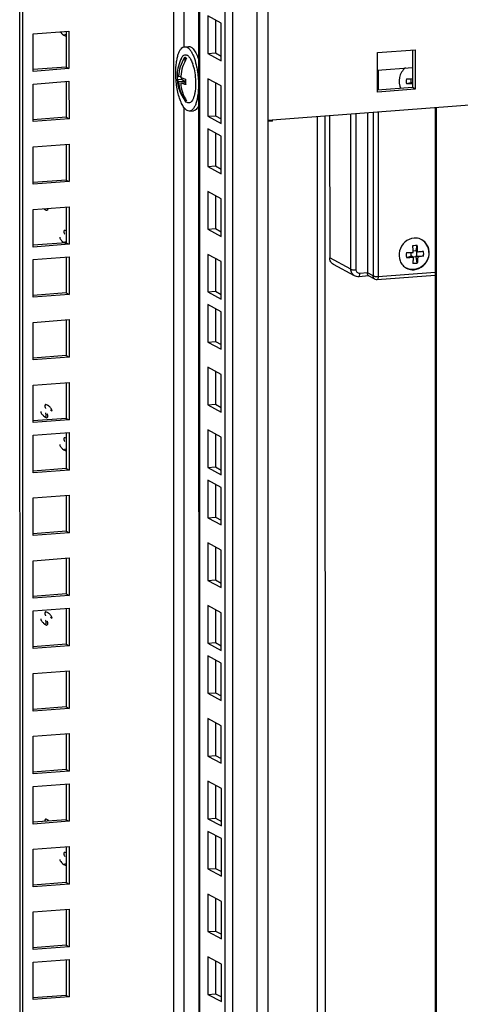
# Model space of a CAD drawing. Units: millimetres. Extents: x 0 to 841, y 0 to 594.
# Drawn here: x 385 to 395, y 116 to 140 of the extents above; entities that cross this region are included whole.
import ezdxf

# ---------------------------------------------------------------- set-up
doc = ezdxf.new("R2010")
doc.units = ezdxf.units.MM
doc.header["$LTSCALE"] = 46.255
doc.layers.get('0').update_dxf_attribs({"linetype": 'CONTINUOUS'})
for name, color, linetype in [('02___PRT_ALL_AXES', 7, 'CONTINUOUS'), ('ALL_FEATURES', 7, 'CONTINUOUS'), ('AXIS', 7, 'CONTINUOUS'), ('ROUNDS', 7, 'CONTINUOUS')]:
    doc.layers.add(name, color=color, linetype=linetype)

msp = doc.modelspace()

# ---------------------------------------------------------------- linework, layer by layer
at = {"color": 7, "linetype": 'Continuous'}
for p, q in [((388.35207, 47.90067), (388.33691, 211.17235)), ((388.60104, 139.79537), (388.59441, 211.1919)), ((388.95587, 211.21935), (388.97115, 46.6608)), ((388.99664, 46.6324), (388.98135, 211.22129)), ((390.42444, 46.78401), (390.40916, 211.32971)), ((390.66866, 211.34942), (390.68394, 46.85975)), ((389.18987, 140.55575), (389.18996, 139.62537)), ((389.52356, 140.37595), (389.18987, 140.55575)), ((389.37714, 140.45485), (389.37721, 139.63959)), ((389.52364, 139.44557), (389.52356, 140.37595)), ((384.85583, 140.11329), (385.7453, 140.18083)), ((384.85592, 139.18291), (384.85583, 140.11329)), ((385.67505, 140.18083), (385.67514, 139.2883)), ((385.7453, 140.18083), (385.74539, 139.25045)), ((388.61615, 139.79538), (388.70978, 139.80249)), ((389.18996, 139.62537), (389.37721, 139.63959)), ((389.18996, 139.62537), (389.52364, 139.44557)), ((389.37721, 139.63959), (389.52363, 139.5607)), ((393.4001, 139.64972), (394.33638, 139.72081)), ((393.40019, 138.67037), (393.4001, 139.64972)), ((394.26614, 139.71548), (394.26622, 138.77932)), ((394.33638, 139.72081), (394.33647, 138.74147)), ((388.6164, 139.53496), (388.61641, 139.42405)), ((385.67514, 139.2883), (384.85266, 139.22585)), ((385.74539, 139.25045), (384.85592, 139.18291)), ((385.67514, 139.2883), (385.74539, 139.25045)), ((393.40014, 139.21718), (394.26618, 139.28295)), ((384.85595, 138.86952), (385.74542, 138.93706)), ((385.67517, 138.93705), (385.67525, 138.04453)), ((385.74542, 138.93706), (385.7455, 138.00668)), ((388.42875, 138.97997), (388.53391, 138.98795)), ((388.46992, 139.05966), (388.51774, 139.0633)), ((388.46993, 138.93235), (388.61645, 138.94348)), ((388.5164, 138.89605), (388.63773, 138.90527)), ((388.5339, 139.02732), (388.53391, 138.98795)), ((388.53391, 138.98795), (388.61645, 138.94348)), ((388.61645, 138.94348), (388.61646, 138.90365)), ((389.19002, 139.00104), (389.1901, 138.07065)), ((389.5237, 138.82124), (389.19002, 139.00104)), ((389.37728, 138.90013), (389.37736, 138.08487)), ((394.11583, 138.88119), (394.22924, 138.90809)), ((394.22923, 139.00121), (394.22924, 138.90809)), ((394.22924, 138.90809), (394.24329, 138.90916)), ((394.26621, 138.8968), (394.24329, 138.90916)), ((384.85603, 137.93914), (384.85595, 138.86952)), ((389.52379, 137.89085), (389.5237, 138.82124)), ((390.67548, 137.97378), (399.48607, 138.64283)), ((394.26622, 138.77932), (393.40019, 138.71355)), ((394.33647, 138.74147), (393.40019, 138.67037)), ((394.33647, 138.74147), (394.26622, 138.77932)), ((388.61649, 138.53409), (388.61649, 138.47931)), ((388.60906, 53.51473), (388.60118, 138.28452)), ((388.7373, 138.19997), (388.83093, 138.20708)), ((385.67525, 138.04453), (384.85277, 137.98208)), ((385.7455, 138.00668), (384.85603, 137.93914)), ((385.67525, 138.04453), (385.7455, 138.00668)), ((389.1901, 138.07065), (389.37736, 138.08487)), ((389.1901, 138.07065), (389.52379, 137.89085)), ((389.37736, 138.08487), (389.52378, 138.00598)), ((390.79432, 137.95167), (390.67548, 137.94265)), ((390.79432, 137.95167), (390.79432, 137.98281)), ((391.91159, 113.01378), (391.90926, 138.06747)), ((392.11154, 55.74238), (392.10389, 138.08225)), ((389.19013, 137.75726), (389.19022, 136.82688)), ((389.52382, 137.57746), (389.19013, 137.75726)), ((389.3774, 137.65636), (389.37747, 136.8411)), ((389.5239, 136.64708), (389.52382, 137.57746)), ((384.85609, 137.3148), (385.74556, 137.38234)), ((384.85618, 136.38442), (384.85609, 137.3148)), ((385.67531, 137.38234), (385.6754, 136.48982)), ((385.74556, 137.38234), (385.74565, 136.45196)), ((389.19022, 136.82688), (389.37747, 136.8411)), ((389.19022, 136.82688), (389.5239, 136.64708)), ((389.37747, 136.8411), (389.52389, 136.76221)), ((385.6754, 136.48982), (384.85292, 136.42736)), ((385.74565, 136.45196), (384.85618, 136.38442)), ((385.6754, 136.48982), (385.74565, 136.45196)), ((389.19028, 136.20255), (389.19036, 135.27217)), ((389.52396, 136.02275), (389.19028, 136.20255)), ((389.37754, 136.10164), (389.37762, 135.28639)), ((389.52405, 135.09236), (389.52396, 136.02275)), ((384.85624, 135.76008), (385.7457, 135.82763)), ((384.85632, 134.8297), (384.85624, 135.76008)), ((385.67546, 135.82762), (385.67554, 134.9351)), ((385.7457, 135.82763), (385.74579, 134.89725)), ((389.19036, 135.27217), (389.37762, 135.28639)), ((389.19036, 135.27217), (389.52405, 135.09236)), ((389.37762, 135.28639), (389.52404, 135.20749)), ((385.67554, 134.9351), (384.85306, 134.87264)), ((385.74579, 134.89725), (384.85632, 134.8297)), ((385.67554, 134.9351), (385.74579, 134.89725)), ((394.2843, 134.73532), (394.35603, 134.74077)), ((394.35603, 134.74077), (394.38576, 134.87448)), ((394.35603, 134.72607), (394.35603, 134.74077)), ((394.39831, 134.70329), (394.35603, 134.72607)), ((384.85635, 134.51631), (385.74582, 134.58385)), ((384.85644, 133.58593), (384.85635, 134.51631)), ((385.67557, 134.58385), (385.67566, 133.69133)), ((385.74582, 134.58385), (385.74591, 133.65347)), ((389.19042, 134.64783), (389.19051, 133.71745)), ((389.52411, 134.46803), (389.19042, 134.64783)), ((389.37769, 134.54692), (389.37776, 133.73167)), ((394.11623, 134.57206), (394.22964, 134.59895)), ((394.22963, 134.69208), (394.22964, 134.59895)), ((394.22964, 134.59895), (394.24369, 134.60002)), ((394.28597, 134.57724), (394.24369, 134.60002)), ((394.26758, 134.58715), (394.35604, 134.59386)), ((394.35604, 134.60855), (394.37008, 134.60962)), ((394.35604, 134.59386), (394.35604, 134.60855)), ((394.39832, 134.58577), (394.35604, 134.60855)), ((394.3858, 134.4281), (394.35604, 134.59386)), ((394.37007, 134.71851), (394.37008, 134.60962)), ((394.37008, 134.60962), (394.54298, 134.60446)), ((389.52419, 133.53765), (389.52411, 134.46803)), ((385.67566, 133.69133), (384.85318, 133.62887)), ((385.74591, 133.65347), (384.85644, 133.58593)), ((385.67566, 133.69133), (385.74591, 133.65347)), ((389.19051, 133.71745), (389.37776, 133.73167)), ((389.19051, 133.71745), (389.52419, 133.53765)), ((389.37776, 133.73167), (389.52418, 133.65277)), ((389.19054, 133.40406), (389.19062, 132.47368)), ((389.52422, 133.22426), (389.19054, 133.40406)), ((389.3778, 133.30315), (389.37788, 132.4879)), ((384.8565, 132.9616), (385.74596, 133.02914)), ((385.67572, 133.02913), (385.6758, 132.13661)), ((385.74596, 133.02914), (385.74605, 132.09876)), ((389.52431, 132.29388), (389.52422, 133.22426)), ((384.85658, 132.03121), (384.8565, 132.9616)), ((389.19062, 132.47368), (389.37788, 132.4879)), ((389.19062, 132.47368), (389.52431, 132.29388)), ((389.37788, 132.4879), (389.5243, 132.409)), ((385.6758, 132.13661), (384.85332, 132.07415)), ((385.74605, 132.09876), (384.85658, 132.03121)), ((385.6758, 132.13661), (385.74605, 132.09876)), ((389.19068, 131.84934), (389.19077, 130.91896)), ((389.52437, 131.66954), (389.19068, 131.84934)), ((389.37795, 131.74844), (389.37802, 130.93318)), ((389.52445, 130.73916), (389.52437, 131.66954)), ((384.85664, 131.40688), (385.74611, 131.47442)), ((384.85673, 130.4765), (384.85664, 131.40688)), ((385.67586, 131.47442), (385.67595, 130.58189)), ((385.74611, 131.47442), (385.74619, 130.54404)), ((389.19077, 130.91896), (389.37802, 130.93318)), ((389.19077, 130.91896), (389.52445, 130.73916)), ((389.37802, 130.93318), (389.52444, 130.85428)), ((385.67595, 130.58189), (384.85347, 130.51944)), ((385.67595, 130.58189), (385.74619, 130.54404)), ((385.74619, 130.54404), (384.85673, 130.4765)), ((384.85676, 130.16311), (385.74622, 130.23065)), ((384.85684, 129.23272), (384.85676, 130.16311)), ((385.67598, 130.23064), (385.67606, 129.33812)), ((385.74622, 130.23065), (385.74631, 129.30027)), ((389.19082, 130.29462), (389.19091, 129.36424)), ((389.52451, 130.11482), (389.19082, 130.29462)), ((389.37809, 130.19372), (389.37817, 129.37846)), ((389.5246, 129.18444), (389.52451, 130.11482)), ((389.19091, 129.36424), (389.37817, 129.37846)), ((389.19091, 129.36424), (389.5246, 129.18444)), ((389.37817, 129.37846), (389.52459, 129.29957)), ((385.67606, 129.33812), (384.85358, 129.27566)), ((385.74631, 129.30027), (384.85684, 129.23272)), ((385.67606, 129.33812), (385.74631, 129.30027)), ((389.19094, 129.05085), (389.19103, 128.12047)), ((389.52463, 128.87105), (389.19094, 129.05085)), ((389.37821, 128.94995), (389.37828, 128.13469)), ((389.52471, 127.94067), (389.52463, 128.87105)), ((384.8569, 128.60839), (385.74637, 128.67593)), ((385.67612, 128.67593), (385.67621, 127.7834)), ((385.74637, 128.67593), (385.74645, 127.74555)), ((384.85699, 127.67801), (384.8569, 128.60839)), ((389.19103, 128.12047), (389.37828, 128.13469)), ((389.37828, 128.13469), (389.5247, 128.05579)), ((389.19103, 128.12047), (389.52471, 127.94067)), ((385.67621, 127.7834), (384.85373, 127.72095)), ((385.74645, 127.74555), (384.85699, 127.67801)), ((385.67621, 127.7834), (385.74645, 127.74555)), ((389.19108, 127.49614), (389.19117, 126.56575)), ((389.52477, 127.31633), (389.19108, 127.49614)), ((389.37835, 127.39523), (389.37843, 126.57997)), ((389.52486, 126.38595), (389.52477, 127.31633)), ((384.85704, 127.05367), (385.74651, 127.12122)), ((384.85713, 126.12329), (384.85704, 127.05367)), ((385.67627, 127.12121), (385.67635, 126.22869)), ((385.74651, 127.12122), (385.7466, 126.19083)), ((389.19117, 126.56575), (389.37843, 126.57997)), ((389.19117, 126.56575), (389.52486, 126.38595)), ((389.37843, 126.57997), (389.52485, 126.50108)), ((385.67635, 126.22869), (384.85387, 126.16623)), ((385.7466, 126.19083), (384.85713, 126.12329)), ((385.67635, 126.22869), (385.7466, 126.19083)), ((389.19123, 125.94142), (389.19132, 125.01104)), ((389.52492, 125.76162), (389.19123, 125.94142)), ((384.85716, 125.8099), (385.74663, 125.87744)), ((384.85725, 124.87952), (384.85716, 125.8099)), ((385.67638, 125.87744), (385.67647, 124.98491)), ((385.74663, 125.87744), (385.74671, 124.94706)), ((389.3785, 125.84051), (389.37857, 125.02526)), ((389.525, 124.83124), (389.52492, 125.76162)), ((385.67647, 124.98491), (384.85399, 124.92246)), ((385.67647, 124.98491), (385.74671, 124.94706)), ((389.19132, 125.01104), (389.37857, 125.02526)), ((389.19132, 125.01104), (389.525, 124.83124)), ((389.37857, 125.02526), (389.52499, 124.94636)), ((385.74671, 124.94706), (384.85725, 124.87952)), ((389.19134, 124.69765), (389.19143, 123.76726)), ((389.52503, 124.51785), (389.19134, 124.69765)), ((389.37861, 124.59674), (389.37869, 123.78148)), ((389.52512, 123.58746), (389.52503, 124.51785)), ((384.8573, 124.25518), (385.74677, 124.32273)), ((384.85739, 123.3248), (384.8573, 124.25518)), ((385.67653, 124.32272), (385.67661, 123.4302)), ((385.74677, 124.32273), (385.74686, 123.39235)), ((389.19143, 123.76726), (389.37869, 123.78148)), ((389.19143, 123.76726), (389.52512, 123.58746)), ((389.37869, 123.78148), (389.52511, 123.70259)), ((385.67661, 123.4302), (384.85413, 123.36774)), ((385.74686, 123.39235), (384.85739, 123.3248)), ((385.67661, 123.4302), (385.74686, 123.39235)), ((389.19149, 123.14293), (389.19158, 122.21255)), ((389.52518, 122.96313), (389.19149, 123.14293)), ((389.37876, 123.04202), (389.37883, 122.22677)), ((384.85745, 122.70047), (385.74692, 122.76801)), ((385.67667, 122.768), (385.67675, 121.87548)), ((385.74692, 122.76801), (385.747, 121.83763)), ((389.52526, 122.03275), (389.52518, 122.96313)), ((384.85754, 121.77009), (384.85745, 122.70047)), ((389.19158, 122.21255), (389.37883, 122.22677)), ((389.19158, 122.21255), (389.52526, 122.03275)), ((389.37883, 122.22677), (389.52525, 122.14787)), ((385.67675, 121.87548), (384.85427, 121.81303)), ((385.747, 121.83763), (384.85754, 121.77009)), ((385.67675, 121.87548), (385.747, 121.83763)), ((389.52532, 121.40841), (389.19163, 121.58821)), ((389.19163, 121.58821), (389.19172, 120.65783)), ((384.85756, 121.45669), (385.74703, 121.52424)), ((384.85765, 120.52631), (384.85756, 121.45669)), ((385.67679, 121.52423), (385.67687, 120.63171)), ((385.74703, 121.52424), (385.74712, 120.59386)), ((389.3789, 121.48731), (389.37898, 120.67205)), ((389.52541, 120.47803), (389.52532, 121.40841)), ((385.67687, 120.63171), (384.85439, 120.56925)), ((385.74712, 120.59386), (384.85765, 120.52631)), ((385.67687, 120.63171), (385.74712, 120.59386)), ((389.19172, 120.65783), (389.37898, 120.67205)), ((389.19172, 120.65783), (389.52541, 120.47803)), ((389.37898, 120.67205), (389.5254, 120.59316)), ((389.52544, 120.16464), (389.19175, 120.34444)), ((389.19175, 120.34444), (389.19184, 119.41406)), ((389.37902, 120.24353), (389.37909, 119.42828)), ((389.52552, 119.23426), (389.52544, 120.16464)), ((384.85771, 119.90198), (385.74718, 119.96952)), ((384.8578, 118.9716), (384.85771, 119.90198)), ((385.67693, 119.96951), (385.67701, 119.07699)), ((385.74718, 119.96952), (385.74726, 119.03914)), ((389.19184, 119.41406), (389.37909, 119.42828)), ((389.19184, 119.41406), (389.52552, 119.23426)), ((389.37909, 119.42828), (389.52551, 119.34938)), ((385.67701, 119.07699), (384.85453, 119.01454)), ((385.74726, 119.03914), (384.8578, 118.9716)), ((385.67701, 119.07699), (385.74726, 119.03914)), ((389.52558, 118.60992), (389.19189, 118.78972)), ((389.19189, 118.78972), (389.19198, 117.85934)), ((389.37916, 118.68882), (389.37924, 117.87356)), ((384.85785, 118.34726), (385.74732, 118.4148)), ((385.67708, 118.4148), (385.67716, 117.52228)), ((385.74732, 118.4148), (385.74741, 117.48442)), ((389.52567, 117.67954), (389.52558, 118.60992)), ((384.85794, 117.41688), (384.85785, 118.34726)), ((389.19198, 117.85934), (389.37924, 117.87356)), ((389.19198, 117.85934), (389.52567, 117.67954)), ((389.37924, 117.87356), (389.52566, 117.79467)), ((385.67716, 117.52228), (384.85468, 117.45982)), ((385.74741, 117.48442), (384.85794, 117.41688)), ((385.67716, 117.52228), (385.74741, 117.48442)), ((384.85797, 117.10349), (385.74744, 117.17103)), ((385.67719, 117.17103), (385.67727, 116.2785)), ((385.74744, 117.17103), (385.74752, 116.24065)), ((389.52572, 117.05521), (389.19204, 117.23501)), ((389.19204, 117.23501), (389.19212, 116.30463)), ((384.85806, 116.17311), (384.85797, 117.10349)), ((389.3793, 117.1341), (389.37938, 116.31885)), ((389.52581, 116.12483), (389.52572, 117.05521)), ((385.67727, 116.2785), (384.85479, 116.21605)), ((385.74752, 116.24065), (384.85806, 116.17311)), ((385.67727, 116.2785), (385.74752, 116.24065)), ((389.19212, 116.30463), (389.37938, 116.31885)), ((389.19212, 116.30463), (389.52581, 116.12483)), ((389.37938, 116.31885), (389.5258, 116.23995))]:
    msp.add_line(p, q, dxfattribs=at)
for centre, radius, start, end in [((389.4223, 139.05429), 0.99705, 152.61611, 176.949345), ((387.79394, 139.02239), 1.07749, 15.526198, 18.674402), ((387.65511, 138.98227), 1.22199, 14.90851, 15.596688), ((389.42256, 139.05428), 0.99731, 176.949692, 184.277843), ((389.40801, 139.04347), 0.98135, 176.271914, 180.000413), ((389.39354, 139.04348), 0.96688, 180.00097, 183.766576), ((389.4223, 139.05429), 0.99705, 184.278616, 216.068876), ((389.54969, 138.97072), 1.03611, 174.87383, 176.439819), ((389.61876, 138.92992), 0.98135, 176.271914, 180.000413), ((389.60867, 138.92999), 0.97126, 180.004652, 181.458452), ((389.59989, 138.92973), 0.96248, 181.456283, 184.469654), ((394.90381, 138.93927), 0.79023, 175.686157, 179.98929), ((394.86209, 138.93918), 0.74851, 179.981671, 184.443316), ((394.09946, 142.32279), 3.32412, 270.281942, 272.875304), ((394.09947, 142.20527), 3.32412, 270.281942, 272.875304), ((392.27219, 134.63312), 2.01471, 1.753141, 6.636035), ((392.38455, 134.64165), 2.01471, 1.753141, 6.636035), ((394.90421, 134.63014), 0.79023, 175.686157, 179.98929), ((394.86249, 134.63005), 0.74851, 179.981671, 184.443316), ((394.1006, 137.9847), 3.29516, 270.271565, 273.224668), ((394.10061, 137.86718), 3.29516, 270.271565, 273.224668), ((394.03699, 134.663), 0.50941, 0.014052, 6.649551), ((394.04225, 134.66305), 0.50415, 353.326485, 0.008035)]:
    msp.add_arc(centre, radius, start, end, dxfattribs=at)
for points, knots in [([(388.39573, 139.14909), (388.39572, 139.2331), (388.4024, 139.35475), (388.42861, 139.50705), (388.45433, 139.60246), (388.48614, 139.68118), (388.52344, 139.74135), (388.56617, 139.78203), (388.60029, 139.79417), (388.61615, 139.79538)], [0, 0, 0, 0, 0.34911696, 0.50418861, 0.64157894, 0.75900794, 0.85577414, 0.93388269, 1, 1, 1, 1]), ([(388.61615, 139.79538), (388.63034, 139.79646), (388.66165, 139.79139), (388.70535, 139.76461), (388.74726, 139.72105), (388.78725, 139.66155), (388.82476, 139.58722), (388.8725, 139.46485), (388.89863, 139.36435), (388.91308, 139.29388)], [0, 0, 0, 0, 0.06926645, 0.14897193, 0.24551469, 0.36139414, 0.49666619, 0.6499139, 1, 1, 1, 1]), ([(388.70978, 139.80249), (388.72104, 139.80334), (388.74519, 139.80071), (388.78018, 139.7844), (388.81433, 139.7568), (388.86182, 139.70185), (388.91533, 139.60614), (388.94763, 139.51982), (388.96293, 139.4714)], [0, 0, 0, 0, 0.07690091, 0.16154885, 0.25950222, 0.37378147, 0.65425014, 1, 1, 1, 1]), ([(388.46992, 139.05966), (388.47508, 139.14262), (388.50568, 139.30852), (388.57389, 139.46272), (388.6164, 139.53496)], [0, 0, 0, 0, 0.49791691, 1, 1, 1, 1]), ([(388.66206, 139.51035), (388.62196, 139.44221), (388.55671, 139.29725), (388.52474, 139.14147), (388.51772, 139.0633)], [0, 0, 0, 0, 0.5018377, 1, 1, 1, 1]), ([(388.53697, 139.51288), (388.54238, 139.52333), (388.56147, 139.55612), (388.59162, 139.58629), (388.6173, 139.59348)], [0, 0, 0, 0, 0.30598093, 1, 1, 1, 1]), ([(388.6164, 139.53496), (388.62027, 139.53417), (388.63705, 139.52928), (388.65193, 139.51921), (388.66206, 139.51035)], [0, 0, 0, 0, 0.22697566, 1, 1, 1, 1]), ([(388.6173, 139.59348), (388.62557, 139.59579), (388.64359, 139.59749), (388.67093, 139.58974), (388.69762, 139.57264), (388.73495, 139.53545), (388.7772, 139.46648), (388.80255, 139.40327), (388.8147, 139.3674)], [0, 0, 0, 0, 0.07961354, 0.16328144, 0.25861124, 0.37028465, 0.64900026, 1, 1, 1, 1]), ([(388.7373, 138.19997), (388.71598, 138.19835), (388.68077, 138.20865), (388.64143, 138.23791), (388.59736, 138.28419), (388.547, 138.36581), (388.49584, 138.4875), (388.45303, 138.63387), (388.4207, 138.79785), (388.4005, 138.97158), (388.39573, 139.08991), (388.39573, 139.14909)], [0, 0, 0, 0, 0.06015485, 0.09622497, 0.13781627, 0.239038, 0.36382285, 0.50843334, 0.66723964, 0.83351026, 1, 1, 1, 1]), ([(388.83597, 139.29666), (388.85343, 139.23106), (388.87865, 139.09403), (388.88747, 138.95509), (388.88748, 138.88412)], [0, 0, 0, 0, 0.48886579, 1, 1, 1, 1]), ([(388.91308, 139.29388), (388.92046, 139.25791), (388.94647, 139.11007), (388.95772, 138.95963), (388.95773, 138.84626)], [0, 0, 0, 0, 0.24464912, 1, 1, 1, 1]), ([(388.42874, 139.10728), (388.42984, 139.10307), (388.43834, 139.08328), (388.45585, 139.06907), (388.46992, 139.05966)], [0, 0, 0, 0, 0.20450568, 1, 1, 1, 1]), ([(388.46993, 138.93235), (388.46453, 138.93596), (388.44763, 138.94839), (388.43246, 138.96574), (388.42875, 138.97997)], [0, 0, 0, 0, 0.30657361, 1, 1, 1, 1]), ([(388.61649, 138.47931), (388.57353, 138.54577), (388.50452, 138.69246), (388.47501, 138.85163), (388.46993, 138.93235)], [0, 0, 0, 0, 0.49456858, 1, 1, 1, 1]), ([(388.51558, 139.03506), (388.52424, 139.03119), (388.56457, 139.01465), (388.60648, 139.00223), (388.63949, 138.99372)], [0, 0, 0, 0, 0.21773105, 1, 1, 1, 1]), ([(388.5164, 138.89605), (388.52228, 138.81737), (388.55247, 138.6624), (388.62022, 138.51958), (388.66216, 138.45471)], [0, 0, 0, 0, 0.50530132, 1, 1, 1, 1]), ([(388.64034, 138.85472), (388.62844, 138.85779), (388.58642, 138.86928), (388.54496, 138.88328), (388.5164, 138.89605)], [0, 0, 0, 0, 0.28202214, 1, 1, 1, 1]), ([(388.88748, 138.88412), (388.88748, 138.8692), (388.88669, 138.81161), (388.88275, 138.75403), (388.87762, 138.71167)], [0, 0, 0, 0, 0.25907103, 1, 1, 1, 1]), ([(388.87762, 138.71167), (388.87371, 138.67942), (388.86398, 138.61931), (388.84187, 138.53776), (388.81377, 138.47271), (388.78048, 138.42587), (388.74016, 138.39856), (388.69406, 138.39844), (388.65121, 138.42449), (388.62799, 138.45132), (388.61637, 138.46727)], [0, 0, 0, 0, 0.19534875, 0.36558028, 0.50705029, 0.61931093, 0.7079092, 0.78830536, 0.88131632, 1, 1, 1, 1]), ([(388.95773, 138.84626), (388.95773, 138.76225), (388.95105, 138.6406), (388.92485, 138.4883), (388.89912, 138.39289), (388.86732, 138.31417), (388.83001, 138.254), (388.78728, 138.21332), (388.75317, 138.20118), (388.7373, 138.19997)], [0, 0, 0, 0, 0.34911696, 0.50418861, 0.64157894, 0.75900794, 0.85577414, 0.93388269, 1, 1, 1, 1]), ([(388.66216, 138.45471), (388.65828, 138.45549), (388.6415, 138.46038), (388.62662, 138.47045), (388.61649, 138.47931)], [0, 0, 0, 0, 0.22697566, 1, 1, 1, 1]), ([(388.96304, 138.33058), (388.95455, 138.31287), (388.93691, 138.28103), (388.90495, 138.24173), (388.86972, 138.21565), (388.84344, 138.20803), (388.83093, 138.20708)], [0, 0, 0, 0, 0.31247403, 0.57669213, 0.80044378, 1, 1, 1, 1]), ([(394.2734, 134.86595), (394.28287, 134.86753), (394.32007, 134.87291), (394.35777, 134.87501), (394.38576, 134.87448)], [0, 0, 0, 0, 0.25519919, 1, 1, 1, 1]), ([(394.28597, 134.57724), (394.28554, 134.5636), (394.28328, 134.51092), (394.27859, 134.45832), (394.27345, 134.41956)], [0, 0, 0, 0, 0.25868626, 1, 1, 1, 1]), ([(394.39832, 134.58577), (394.3979, 134.57213), (394.39564, 134.51945), (394.39095, 134.46685), (394.3858, 134.4281)], [0, 0, 0, 0, 0.25868626, 1, 1, 1, 1]), ([(394.54297, 134.72198), (394.53167, 134.72009), (394.48363, 134.71256), (394.43531, 134.70686), (394.39831, 134.70329)], [0, 0, 0, 0, 0.23563924, 1, 1, 1, 1]), ([(394.54298, 134.60446), (394.53168, 134.60257), (394.48364, 134.59504), (394.43532, 134.58934), (394.39832, 134.58577)], [0, 0, 0, 0, 0.23563924, 1, 1, 1, 1]), ([(394.3858, 134.4281), (394.35822, 134.42266), (394.32054, 134.41873), (394.28293, 134.41918), (394.27345, 134.41956)], [0, 0, 0, 0, 0.74752793, 1, 1, 1, 1])]:
    msp.add_open_spline(points, degree=3, knots=knots, dxfattribs=at)
at = {"layer": '02___PRT_ALL_AXES', "color": 7, "linetype": 'Continuous'}
for p, q in [((385.28309, 130.79553), (385.32524, 130.77282)), ((385.28357, 125.6558), (385.32572, 125.63309))]:
    msp.add_line(p, q, dxfattribs=at)
for points, knots in [([(385.5316, 140.16509), (385.53468, 140.16005), (385.54157, 140.15005), (385.54929, 140.14069), (385.55342, 140.13604)], [0, 0, 0, 0, 0.48741562, 1, 1, 1, 1]), ([(385.55342, 140.13604), (385.55944, 140.12925), (385.57225, 140.11624), (385.58615, 140.10441), (385.59336, 140.0988)], [0, 0, 0, 0, 0.49849599, 1, 1, 1, 1]), ([(385.57504, 140.10477), (385.59347, 140.0932), (385.63125, 140.06124), (385.65925, 140.10366), (385.65719, 140.11714)], [0, 0, 0, 0, 0.61476084, 1, 1, 1, 1]), ([(385.59336, 140.0988), (385.6063, 140.08873), (385.63066, 140.07261), (385.65835, 140.06107), (385.67109, 140.0596)], [0, 0, 0, 0, 0.56103091, 1, 1, 1, 1]), ([(385.12094, 135.77979), (385.14398, 135.76186), (385.18731, 135.71238), (385.22926, 135.7651), (385.22591, 135.78087)], [0, 0, 0, 0, 0.64427624, 1, 1, 1, 1]), ([(385.67945, 135.22989), (385.66318, 135.23821), (385.61455, 135.26014), (385.61381, 135.20612), (385.61892, 135.18983)], [0, 0, 0, 0, 0.51694532, 1, 1, 1, 1]), ([(385.51678, 135.0705), (385.51678, 135.05786), (385.52674, 135.03026), (385.54367, 135.00785), (385.55389, 134.99631)], [0, 0, 0, 0, 0.45047311, 1, 1, 1, 1]), ([(385.55389, 134.99631), (385.55992, 134.98952), (385.57273, 134.97651), (385.58663, 134.96468), (385.59384, 134.95907)], [0, 0, 0, 0, 0.49849599, 1, 1, 1, 1]), ([(385.57552, 134.96504), (385.59395, 134.95347), (385.63173, 134.92151), (385.65972, 134.96393), (385.65767, 134.9774)], [0, 0, 0, 0, 0.61476084, 1, 1, 1, 1]), ([(385.61892, 135.18983), (385.6211, 135.18288), (385.62694, 135.16765), (385.63396, 135.15295), (385.63804, 135.14495)], [0, 0, 0, 0, 0.44798544, 1, 1, 1, 1]), ([(385.59384, 134.95907), (385.60678, 134.949), (385.63113, 134.93288), (385.65882, 134.92134), (385.67157, 134.91987)], [0, 0, 0, 0, 0.56103091, 1, 1, 1, 1]), ([(385.22435, 130.90099), (385.20468, 130.91334), (385.15155, 130.94985), (385.14114, 130.88789), (385.14649, 130.87083)], [0, 0, 0, 0, 0.56504948, 1, 1, 1, 1]), ([(385.14649, 130.87083), (385.14868, 130.86387), (385.15451, 130.84864), (385.16153, 130.83394), (385.16562, 130.82594)], [0, 0, 0, 0, 0.44798544, 1, 1, 1, 1]), ([(385.24818, 130.88425), (385.24429, 130.88728), (385.23649, 130.89306), (385.2284, 130.89845), (385.22435, 130.90099)], [0, 0, 0, 0, 0.5078758, 1, 1, 1, 1]), ([(385.28813, 130.847), (385.2821, 130.8538), (385.2693, 130.86681), (385.2554, 130.87863), (385.24818, 130.88425)], [0, 0, 0, 0, 0.49849599, 1, 1, 1, 1]), ([(385.32524, 130.77282), (385.32524, 130.78545), (385.31529, 130.81306), (385.29836, 130.83547), (385.28813, 130.847)], [0, 0, 0, 0, 0.45047311, 1, 1, 1, 1]), ([(385.04436, 130.75149), (385.04436, 130.73885), (385.05431, 130.71125), (385.07124, 130.68884), (385.08147, 130.67731)], [0, 0, 0, 0, 0.45047311, 1, 1, 1, 1]), ([(385.08147, 130.67731), (385.0875, 130.67051), (385.1003, 130.6575), (385.1142, 130.64567), (385.12142, 130.64006)], [0, 0, 0, 0, 0.49849599, 1, 1, 1, 1]), ([(385.1031, 130.64603), (385.12277, 130.63368), (385.1759, 130.59717), (385.18631, 130.65913), (385.18096, 130.67619)], [0, 0, 0, 0, 0.56504948, 1, 1, 1, 1]), ([(385.12142, 130.64006), (385.14536, 130.62142), (385.20105, 130.56587), (385.22874, 130.63552), (385.22311, 130.65348)], [0, 0, 0, 0, 0.61714832, 1, 1, 1, 1]), ([(385.18096, 130.67619), (385.17878, 130.68315), (385.17294, 130.69838), (385.16592, 130.71308), (385.16183, 130.72108)], [0, 0, 0, 0, 0.44798544, 1, 1, 1, 1]), ([(385.22311, 130.65348), (385.22092, 130.66044), (385.21509, 130.67567), (385.20807, 130.69037), (385.20398, 130.69837)], [0, 0, 0, 0, 0.44798544, 1, 1, 1, 1]), ([(385.67992, 130.09016), (385.66366, 130.09848), (385.61503, 130.12041), (385.61429, 130.06639), (385.6194, 130.0501)], [0, 0, 0, 0, 0.51694532, 1, 1, 1, 1]), ([(385.51726, 129.93077), (385.51726, 129.91813), (385.52721, 129.89052), (385.54414, 129.86811), (385.55437, 129.85658)], [0, 0, 0, 0, 0.45047311, 1, 1, 1, 1]), ([(385.55437, 129.85658), (385.5604, 129.84979), (385.57321, 129.83678), (385.58711, 129.82495), (385.59432, 129.81934)], [0, 0, 0, 0, 0.49849599, 1, 1, 1, 1]), ([(385.6194, 130.0501), (385.62158, 130.04315), (385.62741, 130.02792), (385.63443, 130.01322), (385.63852, 130.00522)], [0, 0, 0, 0, 0.44798544, 1, 1, 1, 1]), ([(385.576, 129.8253), (385.59443, 129.81374), (385.6322, 129.78178), (385.6602, 129.8242), (385.65814, 129.83767)], [0, 0, 0, 0, 0.61476084, 1, 1, 1, 1]), ([(385.59432, 129.81934), (385.60726, 129.80926), (385.63161, 129.79315), (385.6593, 129.78161), (385.67205, 129.78013)], [0, 0, 0, 0, 0.56103091, 1, 1, 1, 1]), ([(385.22483, 125.76126), (385.20515, 125.77361), (385.15203, 125.81012), (385.14162, 125.74816), (385.14697, 125.7311)], [0, 0, 0, 0, 0.56504948, 1, 1, 1, 1]), ([(385.14697, 125.7311), (385.14915, 125.72414), (385.15499, 125.70891), (385.16201, 125.69421), (385.1661, 125.68621)], [0, 0, 0, 0, 0.44798544, 1, 1, 1, 1]), ([(385.24866, 125.74452), (385.24477, 125.74755), (385.23696, 125.75333), (385.22888, 125.75872), (385.22483, 125.76126)], [0, 0, 0, 0, 0.5078758, 1, 1, 1, 1]), ([(385.28861, 125.70727), (385.28258, 125.71407), (385.26977, 125.72708), (385.25587, 125.7389), (385.24866, 125.74452)], [0, 0, 0, 0, 0.49849599, 1, 1, 1, 1]), ([(385.32572, 125.63309), (385.32572, 125.64572), (385.31577, 125.67333), (385.29884, 125.69574), (385.28861, 125.70727)], [0, 0, 0, 0, 0.45047311, 1, 1, 1, 1]), ([(385.04484, 125.61176), (385.04484, 125.59912), (385.05479, 125.57152), (385.07172, 125.54911), (385.08195, 125.53758)], [0, 0, 0, 0, 0.45047311, 1, 1, 1, 1]), ([(385.08195, 125.53758), (385.08797, 125.53078), (385.10078, 125.51777), (385.11468, 125.50594), (385.12189, 125.50033)], [0, 0, 0, 0, 0.49849599, 1, 1, 1, 1]), ([(385.10357, 125.5063), (385.12325, 125.49395), (385.17637, 125.45744), (385.18678, 125.5194), (385.18143, 125.53646)], [0, 0, 0, 0, 0.56504948, 1, 1, 1, 1]), ([(385.12189, 125.50033), (385.14584, 125.48169), (385.20152, 125.42614), (385.22922, 125.49579), (385.22358, 125.51375)], [0, 0, 0, 0, 0.61714832, 1, 1, 1, 1]), ([(385.18143, 125.53646), (385.17925, 125.54342), (385.17341, 125.55865), (385.1664, 125.57335), (385.16231, 125.58135)], [0, 0, 0, 0, 0.44798544, 1, 1, 1, 1]), ([(385.22358, 125.51375), (385.2214, 125.52071), (385.21556, 125.53594), (385.20855, 125.55064), (385.20446, 125.55864)], [0, 0, 0, 0, 0.44798544, 1, 1, 1, 1]), ([(385.22531, 120.62153), (385.20627, 120.63348), (385.16156, 120.66812), (385.14119, 120.6162), (385.14472, 120.60124)], [0, 0, 0, 0, 0.59390165, 1, 1, 1, 1]), ([(385.24914, 120.60479), (385.24525, 120.60782), (385.23744, 120.6136), (385.22936, 120.61899), (385.22531, 120.62153)], [0, 0, 0, 0, 0.5078758, 1, 1, 1, 1]), ([(385.51821, 119.65131), (385.51822, 119.63867), (385.52817, 119.61106), (385.5451, 119.58865), (385.55533, 119.57712)], [0, 0, 0, 0, 0.45047311, 1, 1, 1, 1]), ([(385.68088, 119.8107), (385.66461, 119.81901), (385.61599, 119.84095), (385.61524, 119.78693), (385.62035, 119.77064)], [0, 0, 0, 0, 0.51694532, 1, 1, 1, 1]), ([(385.62035, 119.77064), (385.62253, 119.76369), (385.62837, 119.74846), (385.63539, 119.73376), (385.63948, 119.72576)], [0, 0, 0, 0, 0.44798544, 1, 1, 1, 1]), ([(385.55533, 119.57712), (385.56135, 119.57033), (385.57416, 119.55732), (385.58806, 119.54549), (385.59527, 119.53988)], [0, 0, 0, 0, 0.49849599, 1, 1, 1, 1]), ([(385.57695, 119.54584), (385.59538, 119.53428), (385.63316, 119.50232), (385.66116, 119.54473), (385.6591, 119.55821)], [0, 0, 0, 0, 0.61476084, 1, 1, 1, 1]), ([(385.59527, 119.53988), (385.60821, 119.5298), (385.63257, 119.51369), (385.66026, 119.50215), (385.673, 119.50067)], [0, 0, 0, 0, 0.56103091, 1, 1, 1, 1])]:
    msp.add_open_spline(points, degree=3, knots=knots, dxfattribs=at)
at = {"layer": 'ALL_FEATURES', "color": 7, "linetype": 'Continuous'}
for p, q in [((389.62889, 46.29172), (389.61356, 211.26929)), ((389.81614, 46.30594), (389.80082, 211.28351)), ((384.53669, 47.65413), (384.52153, 210.88262)), ((384.60694, 47.61627), (384.59178, 210.88796)), ((394.83199, 138.28942), (394.83963, 55.94954)), ((394.85747, 138.29135), (394.86512, 55.95147))]:
    msp.add_line(p, q, dxfattribs=at)
at = {"layer": 'AXIS', "color": 7, "linetype": 'Continuous'}
for points, knots in [([(394.09117, 139.26996), (394.01834, 139.21019), (393.91184, 139.03951), (393.93545, 138.83754), (393.9785, 138.75696)], [0, 0, 0, 0, 0.50770375, 1, 1, 1, 1]), ([(394.30879, 135.04995), (394.22652, 135.04371), (394.06074, 134.96958), (393.92275, 134.74289), (393.93296, 134.51857), (394.01967, 134.37638), (394.08403, 134.32497), (394.11908, 134.30609)], [0, 0, 0, 0, 0.24879585, 0.50645105, 0.75771307, 0.87994688, 1, 1, 1, 1]), ([(394.49858, 135.01034), (394.4558, 135.03339), (394.39047, 135.05176), (394.32528, 135.0512), (394.30879, 135.04995)], [0, 0, 0, 0, 0.74615231, 1, 1, 1, 1]), ([(394.30887, 134.26647), (394.39114, 134.27272), (394.55692, 134.34685), (394.69491, 134.57354), (394.6847, 134.79786), (394.59799, 134.94005), (394.53363, 134.99145), (394.49858, 135.01034)], [0, 0, 0, 0, 0.24879585, 0.50645105, 0.75771307, 0.87994688, 1, 1, 1, 1]), ([(394.67437, 134.69149), (394.67437, 134.75552), (394.64415, 134.88381), (394.5518, 134.97938), (394.49845, 135.01024)], [0, 0, 0, 0, 0.50952653, 1, 1, 1, 1]), ([(394.67437, 134.69149), (394.67438, 134.6235), (394.63978, 134.48564), (394.52351, 134.35298), (394.40351, 134.28989), (394.30652, 134.26744), (394.20888, 134.27155), (394.14742, 134.29207), (394.11908, 134.30625)], [0, 0, 0, 0, 0.25549294, 0.51124525, 0.63713232, 0.76026957, 0.8809106, 1, 1, 1, 1]), ([(394.11908, 134.30609), (394.16186, 134.28304), (394.22719, 134.26467), (394.29238, 134.26522), (394.30887, 134.26647)], [0, 0, 0, 0, 0.74615231, 1, 1, 1, 1])]:
    msp.add_open_spline(points, degree=3, knots=knots, dxfattribs=at)
at = {"layer": 'ROUNDS', "color": 7, "linetype": 'Continuous'}
for p, q in [((393.41893, 139.21861), (393.41898, 138.71498)), ((392.86926, 134.26512), (392.8689, 138.14035)), ((393.14979, 138.16167), (393.15016, 134.18852)), ((393.29028, 138.17234), (393.29065, 134.11281)), ((393.41903, 138.18212), (393.41941, 134.101)), ((392.21331, 138.09056), (392.21364, 134.56084)), ((392.74051, 134.27694), (392.74015, 138.13057)), ((392.74051, 134.27694), (392.21364, 134.56084)), ((392.83289, 134.11509), (392.30602, 134.39899)), ((393.18702, 134.11262), (392.93535, 134.09351)), ((393.15016, 134.18852), (392.9629, 134.1743)), ((393.29065, 134.11281), (393.15016, 134.18852)), ((393.33685, 134.03189), (393.17899, 134.11695)), ((393.39185, 134.02021), (394.83237, 134.1296)), ((393.41941, 134.101), (394.83236, 134.20829))]:
    msp.add_line(p, q, dxfattribs=at)
for points, knots in [([(392.306, 134.399), (392.27818, 134.414), (392.22957, 134.4621), (392.21364, 134.52799), (392.21364, 134.56084)], [0, 0, 0, 0, 0.49037338, 1, 1, 1, 1]), ([(392.74051, 134.27694), (392.74686, 134.27352), (392.76448, 134.26902), (392.80735, 134.26326), (392.84384, 134.26319), (392.86926, 134.26512)], [0, 0, 0, 0, 0.16623473, 0.41227593, 1, 1, 1, 1]), ([(392.8329, 134.11509), (392.80507, 134.13009), (392.75645, 134.17819), (392.74051, 134.24409), (392.74051, 134.27694)], [0, 0, 0, 0, 0.49037988, 1, 1, 1, 1]), ([(392.9629, 134.1743), (392.93953, 134.17252), (392.88788, 134.19025), (392.86926, 134.24094), (392.86926, 134.26512)], [0, 0, 0, 0, 0.49214111, 1, 1, 1, 1]), ([(392.93535, 134.09352), (392.94559, 134.09428), (392.96205, 134.12837), (392.9629, 134.15507), (392.9629, 134.1743)], [0, 0, 0, 0, 0.34829053, 1, 1, 1, 1]), ([(393.17904, 134.11692), (393.17499, 134.1191), (393.15452, 134.13684), (393.15016, 134.1667), (393.15016, 134.18852)], [0, 0, 0, 0, 0.17430943, 1, 1, 1, 1]), ([(393.33685, 134.03189), (393.32294, 134.03939), (393.29862, 134.06344), (393.29066, 134.09639), (393.29065, 134.11281)], [0, 0, 0, 0, 0.4903734, 1, 1, 1, 1]), ([(393.29065, 134.11281), (393.297, 134.10939), (393.31463, 134.1049), (393.3575, 134.09913), (393.39398, 134.09907), (393.41941, 134.101)], [0, 0, 0, 0, 0.16621962, 0.41225242, 1, 1, 1, 1]), ([(393.41941, 134.101), (393.41941, 134.08177), (393.41854, 134.05508), (393.40212, 134.021), (393.39187, 134.02021)], [0, 0, 0, 0, 0.65162152, 1, 1, 1, 1])]:
    msp.add_open_spline(points, degree=3, knots=knots, dxfattribs=at)
for points in [[(392.93535, 134.09351), (392.90055, 134.09087), (392.86362, 134.09854), (392.83289, 134.11509)], [(393.33685, 134.03189), (393.35335, 134.02299), (393.37318, 134.01879), (393.39187, 134.02021)]]:
    msp.add_open_spline(points, degree=3, dxfattribs=at)

doc.saveas('drawing.dxf')
